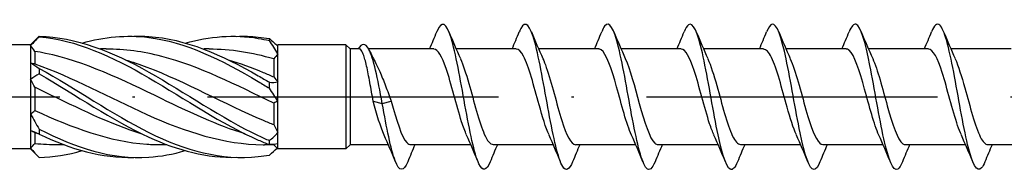
# Model space of a CAD drawing. Units: millimetres. Extents: x 2717 to 5114, y 1611 to 2322.
# Drawn here: x 3682 to 3722, y 1617 to 1623 of the extents above; entities that cross this region are included whole.
import ezdxf

# ---------------------------------------------------------------- set-up
doc = ezdxf.new("R2010")
doc.units = ezdxf.units.MM
doc.linetypes.add('ACAD_ISO10W100', pattern=[18, 12, -3, 0, -3])
doc.layers.add('Axis', color=4, linetype='ACAD_ISO10W100')
doc.layers.add('Part', color=7, linetype='Continuous', lineweight=25)

# ---------------------------------------------------------------- blocks, each defined once
blk = doc.blocks.new('ESCRC 6.0x300')
at = {"layer": 'Axis'}
blk.add_line((-5, 0), (305, 0), dxfattribs=at)
at = {"layer": 'Part'}
for p, q in [((223, 2.15), (223.288, 2.438)), ((223, 2.15), (5.97, 2.15)), ((223, 2.15), (223, 2.113)), ((223, 2.113), (223, 1.399)), ((233.169, 2.119), (233.2, 2.15)), ((236, 2.15), (233.2, 2.15)), ((233.2, 2.092), (233.2, 2.15)), ((233.2, 1.77), (233.2, 2.092)), ((236, 2.15), (236, -2.15)), ((236.175, 1.975), (236, 2.15)), ((223.175, 1.873), (223.175, 1.362)), ((226.112, 1.975), (225.888, 1.975)), ((230.362, 1.975), (230.138, 1.975)), ((233.2, 0.615), (233.2, 1.77)), ((236.175, 1.975), (236.175, -1.975)), ((236.555, 1.975), (236.175, 1.975)), ((239.627, 1.975), (236.939, 1.975)), ((243.027, 1.975), (240.546, 1.975)), ((246.427, 1.975), (243.946, 1.975)), ((249.827, 1.975), (247.346, 1.975)), ((253.227, 1.975), (250.746, 1.975)), ((256.627, 1.975), (254.146, 1.975)), ((260.027, 1.975), (257.546, 1.975)), ((263.427, 1.975), (260.946, 1.975)), ((223, 1.399), (223, 0.714)), ((233.025, 1.565), (233.025, 0.82)), ((223, 0.714), (223, -0.714)), ((233.2, -0.173), (233.2, 0.615)), ((223.175, 0.392), (223.175, -0.558)), ((233.025, -0.261), (233.025, -1.146)), ((233.2, -1.477), (233.2, -0.173)), ((237.127, -0.182), (237.5, -0.277)), ((237.5, -0.277), (237.873, -0.182)), ((223, -0.714), (223, -1.399)), ((223, -1.399), (223, -2.113)), ((223.175, -1.48), (223.175, -1.92)), ((233.2, -1.942), (233.2, -1.477)), ((224.362, -1.975), (224.138, -1.975)), ((228.612, -1.975), (228.388, -1.975)), ((233.025, -1.975), (232.638, -1.975)), ((233.025, -1.969), (233.025, -1.975)), ((233.025, -1.975), (233.2, -2.15)), ((233.2, -2.15), (233.2, -1.942)), ((236.175, -1.975), (236, -2.15)), ((237.754, -1.975), (236.175, -1.975)), ((241.154, -1.975), (238.673, -1.975)), ((244.554, -1.975), (242.073, -1.975)), ((247.954, -1.975), (245.473, -1.975)), ((251.354, -1.975), (248.873, -1.975)), ((254.754, -1.975), (252.273, -1.975)), ((258.154, -1.975), (255.673, -1.975)), ((261.554, -1.975), (259.073, -1.975)), ((264.954, -1.975), (262.473, -1.975)), ((223, -2.15), (5.97, -2.15)), ((223, -2.113), (223, -2.15)), ((223, -2.15), (223.288, -2.438)), ((236, -2.15), (233.2, -2.15))]:
    blk.add_line(p, q, dxfattribs=at)
for points, knots in [([(241.949, -2.684), (241.795, -3.055), (241.641, -3.098), (241.487, -2.771), (241.295, -2.363), (241.103, -1.397), (240.911, -0.34), (240.719, 0.718), (240.528, 1.823), (240.336, 2.441), (240.144, 3.06), (239.952, 3.166), (239.76, 2.71), (239.757, 2.702), (239.754, 2.695), (239.751, 2.688)], [90.646083, 90.646083, 90.646083, 90.646083, 91.49961, 91.49961, 91.49961, 92.563559, 92.563559, 92.563559, 93.627508, 93.627508, 93.627508, 94.691457, 94.691457, 94.691457, 94.707883, 94.707883, 94.707883, 94.707883]), ([(245.349, -2.682), (245.213, -3.01), (245.077, -3.09), (244.941, -2.872), (244.75, -2.565), (244.558, -1.677), (244.366, -0.637), (244.174, 0.403), (243.982, 1.552), (243.79, 2.254), (243.598, 2.956), (243.406, 3.183), (243.214, 2.825), (243.193, 2.786), (243.172, 2.739), (243.151, 2.687)], [84.362898, 84.362898, 84.362898, 84.362898, 85.115916, 85.115916, 85.115916, 86.179865, 86.179865, 86.179865, 87.243814, 87.243814, 87.243814, 88.307763, 88.307763, 88.307763, 88.424698, 88.424698, 88.424698, 88.424698]), ([(248.749, -2.68), (248.631, -2.966), (248.514, -3.069), (248.396, -2.945), (248.204, -2.741), (248.012, -1.94), (247.82, -0.928), (247.628, 0.084), (247.436, 1.265), (247.244, 2.044), (247.053, 2.823), (246.861, 3.168), (246.669, 2.912), (246.629, 2.86), (246.59, 2.783), (246.551, 2.685)], [78.079713, 78.079713, 78.079713, 78.079713, 78.732222, 78.732222, 78.732222, 79.796171, 79.796171, 79.796171, 80.86012, 80.86012, 80.86012, 81.924069, 81.924069, 81.924069, 82.141513, 82.141513, 82.141513, 82.141513]), ([(252.149, -2.679), (252.049, -2.924), (251.95, -3.038), (251.85, -2.987), (251.658, -2.89), (251.466, -2.183), (251.275, -1.209), (251.083, -0.236), (250.891, 0.966), (250.699, 1.813), (250.507, 2.661), (250.315, 3.12), (250.123, 2.97), (250.066, 2.925), (250.008, 2.826), (249.951, 2.682)], [71.796527, 71.796527, 71.796527, 71.796527, 72.348529, 72.348529, 72.348529, 73.412478, 73.412478, 73.412478, 74.476427, 74.476427, 74.476427, 75.540375, 75.540375, 75.540375, 75.858327, 75.858327, 75.858327, 75.858327]), ([(255.549, -2.68), (255.468, -2.882), (255.386, -2.996), (255.305, -3), (255.113, -3.009), (254.921, -2.405), (254.729, -1.479), (254.537, -0.553), (254.345, 0.656), (254.153, 1.564), (253.961, 2.472), (253.769, 3.042), (253.577, 2.997), (253.502, 2.98), (253.427, 2.868), (253.351, 2.68)], [65.513342, 65.513342, 65.513342, 65.513342, 65.964835, 65.964835, 65.964835, 67.028784, 67.028784, 67.028784, 68.092733, 68.092733, 68.092733, 69.156682, 69.156682, 69.156682, 69.575142, 69.575142, 69.575142, 69.575142]), ([(258.949, -2.682), (258.886, -2.84), (258.822, -2.944), (258.759, -2.982), (258.567, -3.098), (258.375, -2.602), (258.183, -1.733), (257.991, -0.865), (257.799, 0.34), (257.608, 1.299), (257.416, 2.258), (257.224, 2.932), (257.032, 2.995), (256.938, 3.025), (256.845, 2.91), (256.751, 2.679)], [59.230157, 59.230157, 59.230157, 59.230157, 59.581141, 59.581141, 59.581141, 60.64509, 60.64509, 60.64509, 61.709039, 61.709039, 61.709039, 62.772988, 62.772988, 62.772988, 63.291957, 63.291957, 63.291957, 63.291957]), ([(262.349, -2.684), (262.304, -2.797), (262.259, -2.882), (262.213, -2.934), (262.022, -3.156), (261.83, -2.773), (261.638, -1.97), (261.446, -1.168), (261.254, 0.021), (261.062, 1.022), (260.87, 2.022), (260.678, 2.793), (260.486, 2.962), (260.375, 3.06), (260.263, 2.952), (260.151, 2.679)], [52.946971, 52.946971, 52.946971, 52.946971, 53.197448, 53.197448, 53.197448, 54.261396, 54.261396, 54.261396, 55.325345, 55.325345, 55.325345, 56.389294, 56.389294, 56.389294, 57.008771, 57.008771, 57.008771, 57.008771]), ([(223.353, 2.501), (223.351, 2.498), (223.35, 2.494), (223.35, 2.487), (223.351, 2.483), (223.353, 2.48)], [-0.02501393, -0.02501393, -0.02501393, -0.02501393, -0.01269842, -0.01269842, 0, 0, 0, 0]), ([(223.353, 2.501), (224.859, 2.467), (226.365, 1.87), (227.871, 1.022), (229.377, 0.174), (230.883, -0.884), (232.389, -1.599), (232.542, -1.671), (232.694, -1.74), (232.847, -1.805)], [0.087009, 0.087009, 0.087009, 0.087009, 1.200228, 1.200228, 1.200228, 2.313447, 2.313447, 2.313447, 2.426265, 2.426265, 2.426265, 2.426265]), ([(223.353, 2.48), (224.859, 2.353), (226.365, 1.67), (227.871, 0.789), (229.377, -0.093), (230.883, -1.131), (232.389, -1.783), (232.542, -1.849), (232.694, -1.911), (232.847, -1.969)], [0.087009, 0.087009, 0.087009, 0.087009, 1.200228, 1.200228, 1.200228, 2.313447, 2.313447, 2.313447, 2.426265, 2.426265, 2.426265, 2.426265]), ([(225.125, 2.219), (226.04, 2.474), (226.956, 2.566), (227.871, 2.452), (229.377, 2.264), (230.883, 1.529), (232.389, 0.63), (232.542, 0.539), (232.694, 0.447), (232.847, 0.354)], [0.523599, 0.523599, 0.523599, 0.523599, 1.200228, 1.200228, 1.200228, 2.313447, 2.313447, 2.313447, 2.426265, 2.426265, 2.426265, 2.426265]), ([(227.25, 2.498), (227.457, 2.505), (227.664, 2.503), (227.871, 2.49), (229.377, 2.394), (230.883, 1.74), (232.389, 0.869), (232.542, 0.781), (232.694, 0.69), (232.847, 0.599)], [1.047198, 1.047198, 1.047198, 1.047198, 1.200228, 1.200228, 1.200228, 2.313447, 2.313447, 2.313447, 2.426265, 2.426265, 2.426265, 2.426265]), ([(229.375, 2.22), (230.38, 2.498), (231.384, 2.578), (232.389, 2.413), (232.542, 2.388), (232.694, 2.358), (232.847, 2.323)], [1.5707963, 1.5707963, 1.5707963, 1.5707963, 2.313447, 2.313447, 2.313447, 2.4262648, 2.4262648, 2.4262648, 2.4262648]), ([(231.5, 2.496), (231.796, 2.507), (232.093, 2.498), (232.389, 2.467), (232.542, 2.452), (232.694, 2.431), (232.847, 2.404)], [2.0943951, 2.0943951, 2.0943951, 2.0943951, 2.313447, 2.313447, 2.313447, 2.4262648, 2.4262648, 2.4262648, 2.4262648]), ([(232.847, 2.323), (232.849, 2.336), (232.85, 2.35), (232.85, 2.377), (232.849, 2.391), (232.847, 2.404)], [-0.02501393, -0.02501393, -0.02501393, -0.02501393, -0.01269842, -0.01269842, 0, 0, 0, 0]), ([(237.5, -0.277), (237.316, 0.756), (237.132, 1.608), (236.948, 1.959), (236.8, 2.241), (236.653, 2.213), (236.506, 1.975)], [0, 0, 0, 0, 1.020413, 1.020413, 1.020413, 1.837827, 1.837827, 1.837827, 1.837827]), ([(231.854, -1.532), (230.705, -1.177), (229.556, -0.641), (228.406, -0.082), (226.808, 0.694), (225.211, 1.469), (223.613, 1.794), (223.467, 1.824), (223.321, 1.85), (223.175, 1.873)], [-2.181662, -2.181662, -2.181662, -2.181662, -1.332112, -1.332112, -1.332112, -0.150951, -0.150951, -0.150951, -0.04312, -0.04312, -0.04312, -0.04312]), ([(233.025, -0.261), (231.485, 0.48), (229.946, 1.266), (228.406, 1.668), (227.641, 1.867), (226.877, 1.966), (226.112, 1.965)], [-2.470154, -2.470154, -2.470154, -2.470154, -1.332112, -1.332112, -1.332112, -0.76676, -0.76676, -0.76676, -0.76676]), ([(237.127, -0.182), (237.081, 0.078), (237.036, 0.34), (236.945, 0.838), (236.9, 1.07), (236.809, 1.47), (236.764, 1.634), (236.678, 1.862), (236.638, 1.931), (236.583, 1.97), (236.569, 1.975), (236.555, 1.975)], [0, 0, 0, 0, 0.0795028, 0.0795028, 0.1590056, 0.1590056, 0.2385084, 0.2385084, 0.3096956, 0.3096956, 0.3344395, 0.3344395, 0.3344395, 0.3344395]), ([(240.978, -1.571), (240.909, -1.424), (240.841, -1.239), (240.773, -1.026), (240.56, -0.362), (240.346, 0.545), (240.133, 1.171), (239.965, 1.667), (239.796, 1.963), (239.627, 1.971)], [91.751463, 91.751463, 91.751463, 91.751463, 92.130607, 92.130607, 92.130607, 93.311769, 93.311769, 93.311769, 94.24778, 94.24778, 94.24778, 94.24778]), ([(244.378, -1.572), (244.241, -1.27), (244.105, -0.823), (243.968, -0.332), (243.755, 0.434), (243.542, 1.263), (243.329, 1.675), (243.228, 1.87), (243.128, 1.966), (243.027, 1.965)], [85.468277, 85.468277, 85.468277, 85.468277, 86.224799, 86.224799, 86.224799, 87.40596, 87.40596, 87.40596, 87.964594, 87.964594, 87.964594, 87.964594]), ([(247.778, -1.578), (247.573, -1.127), (247.369, -0.322), (247.164, 0.409), (246.951, 1.169), (246.738, 1.802), (246.525, 1.943), (246.492, 1.964), (246.46, 1.974), (246.427, 1.973)], [79.185092, 79.185092, 79.185092, 79.185092, 80.318991, 80.318991, 80.318991, 81.500152, 81.500152, 81.500152, 81.681409, 81.681409, 81.681409, 81.681409]), ([(251.178, -1.572), (251.118, -1.444), (251.059, -1.288), (250.999, -1.108), (250.786, -0.464), (250.573, 0.444), (250.36, 1.092), (250.182, 1.632), (250.005, 1.965), (249.827, 1.972)], [72.901907, 72.901907, 72.901907, 72.901907, 73.232021, 73.232021, 73.232021, 74.413182, 74.413182, 74.413182, 75.398224, 75.398224, 75.398224, 75.398224]), ([(254.578, -1.571), (254.45, -1.289), (254.323, -0.882), (254.195, -0.427), (253.982, 0.332), (253.769, 1.177), (253.556, 1.621), (253.446, 1.85), (253.337, 1.965), (253.227, 1.965)], [66.618721, 66.618721, 66.618721, 66.618721, 67.326213, 67.326213, 67.326213, 68.507374, 68.507374, 68.507374, 69.115038, 69.115038, 69.115038, 69.115038]), ([(257.978, -1.577), (257.782, -1.145), (257.586, -0.392), (257.391, 0.313), (257.178, 1.081), (256.965, 1.745), (256.752, 1.923), (256.71, 1.957), (256.668, 1.973), (256.627, 1.971)], [60.335536, 60.335536, 60.335536, 60.335536, 61.420405, 61.420405, 61.420405, 62.601566, 62.601566, 62.601566, 62.831853, 62.831853, 62.831853, 62.831853]), ([(261.378, -1.573), (261.327, -1.464), (261.276, -1.334), (261.226, -1.186), (261.013, -0.565), (260.8, 0.342), (260.586, 1.01), (260.4, 1.595), (260.213, 1.966), (260.027, 1.973)], [54.052351, 54.052351, 54.052351, 54.052351, 54.333435, 54.333435, 54.333435, 55.514596, 55.514596, 55.514596, 56.548668, 56.548668, 56.548668, 56.548668]), ([(223.175, 1.362), (224.715, 0.818), (226.254, -0.031), (227.794, -0.727), (229.392, -1.45), (230.989, -1.965), (232.587, -1.975), (232.604, -1.975), (232.621, -1.975), (232.638, -1.975)], [0.04312, 0.04312, 0.04312, 0.04312, 1.181162, 1.181162, 1.181162, 2.362323, 2.362323, 2.362323, 2.374833, 2.374833, 2.374833, 2.374833]), ([(226.896, 1.533), (227.195, 1.443), (227.494, 1.341), (227.794, 1.227), (229.392, 0.617), (230.989, -0.288), (232.587, -0.966), (232.733, -1.028), (232.879, -1.088), (233.025, -1.146)], [0.959931, 0.959931, 0.959931, 0.959931, 1.181162, 1.181162, 1.181162, 2.362323, 2.362323, 2.362323, 2.470154, 2.470154, 2.470154, 2.470154]), ([(231.146, 1.53), (231.626, 1.386), (232.107, 1.21), (232.587, 1.009), (232.733, 0.948), (232.879, 0.885), (233.025, 0.82)], [2.0071286, 2.0071286, 2.0071286, 2.0071286, 2.3623233, 2.3623233, 2.3623233, 2.4701542, 2.4701542, 2.4701542, 2.4701542]), ([(237.235, 1.378), (237.288, 1.276), (237.342, 1.162), (237.475, 0.859), (237.555, 0.66), (237.714, 0.245), (237.793, 0.03), (237.873, -0.182)], [0.2178573, 0.2178573, 0.2178573, 0.2178573, 0.2638974, 0.2638974, 0.3322556, 0.3322556, 0.4006138, 0.4006138, 0.4006138, 0.4006138]), ([(240.722, 1.57), (240.838, 1.316), (240.953, 0.96), (241.069, 0.555), (241.282, -0.191), (241.495, -1.057), (241.708, -1.542), (241.83, -1.82), (241.951, -1.964), (242.073, -1.966)], [-93.602504, -93.602504, -93.602504, -93.602504, -92.961961, -92.961961, -92.961961, -91.780799, -91.780799, -91.780799, -91.106187, -91.106187, -91.106187, -91.106187]), ([(244.122, 1.574), (244.17, 1.471), (244.217, 1.351), (244.265, 1.215), (244.478, 0.601), (244.691, -0.304), (244.904, -0.979), (245.094, -1.581), (245.283, -1.967), (245.473, -1.974)], [-87.319319, -87.319319, -87.319319, -87.319319, -87.056153, -87.056153, -87.056153, -85.874991, -85.874991, -85.874991, -84.823002, -84.823002, -84.823002, -84.823002]), ([(247.522, 1.577), (247.715, 1.151), (247.907, 0.417), (248.1, -0.278), (248.313, -1.048), (248.526, -1.723), (248.739, -1.914), (248.784, -1.955), (248.828, -1.973), (248.873, -1.971)], [-81.036133, -81.036133, -81.036133, -81.036133, -79.969183, -79.969183, -79.969183, -78.788021, -78.788021, -78.788021, -78.539816, -78.539816, -78.539816, -78.539816]), ([(250.922, 1.571), (251.047, 1.296), (251.171, 0.903), (251.295, 0.462), (251.508, -0.294), (251.721, -1.146), (251.935, -1.601), (252.047, -1.842), (252.16, -1.964), (252.273, -1.965)], [-74.752948, -74.752948, -74.752948, -74.752948, -74.063375, -74.063375, -74.063375, -72.882213, -72.882213, -72.882213, -72.256631, -72.256631, -72.256631, -72.256631]), ([(254.322, 1.573), (254.379, 1.451), (254.435, 1.305), (254.491, 1.137), (254.704, 0.501), (254.917, -0.407), (255.13, -1.062), (255.311, -1.619), (255.492, -1.965), (255.673, -1.973)], [-68.469763, -68.469763, -68.469763, -68.469763, -68.157567, -68.157567, -68.157567, -66.976405, -66.976405, -66.976405, -65.973446, -65.973446, -65.973446, -65.973446]), ([(257.722, 1.578), (257.924, 1.134), (258.125, 0.348), (258.326, -0.374), (258.539, -1.137), (258.752, -1.782), (258.965, -1.936), (259.001, -1.962), (259.037, -1.974), (259.073, -1.972)], [-62.186577, -62.186577, -62.186577, -62.186577, -61.070597, -61.070597, -61.070597, -59.889435, -59.889435, -59.889435, -59.69026, -59.69026, -59.69026, -59.69026]), ([(261.122, 1.572), (261.255, 1.277), (261.389, 0.845), (261.522, 0.367), (261.735, -0.397), (261.948, -1.232), (262.161, -1.656), (262.265, -1.863), (262.369, -1.966), (262.473, -1.965)], [-55.903392, -55.903392, -55.903392, -55.903392, -55.164789, -55.164789, -55.164789, -53.983627, -53.983627, -53.983627, -53.407075, -53.407075, -53.407075, -53.407075]), ([(223.353, 1.17), (223.351, 1.133), (223.35, 1.096), (223.35, 1.021), (223.351, 0.982), (223.353, 0.944)], [-0.02501393, -0.02501393, -0.02501393, -0.02501393, -0.01269842, -0.01269842, 0, 0, 0, 0]), ([(223.353, 1.17), (224.859, 0.349), (226.365, -0.716), (227.871, -1.468), (229.377, -2.22), (230.883, -2.624), (232.389, -2.467), (232.542, -2.452), (232.694, -2.431), (232.847, -2.404)], [0.087009, 0.087009, 0.087009, 0.087009, 1.200228, 1.200228, 1.200228, 2.313447, 2.313447, 2.313447, 2.426265, 2.426265, 2.426265, 2.426265]), ([(223.353, 0.944), (224.859, 0.084), (226.365, -0.969), (227.871, -1.663), (229.081, -2.221), (230.29, -2.526), (231.5, -2.496)], [0.087009, 0.087009, 0.087009, 0.087009, 1.200228, 1.200228, 1.200228, 2.094395, 2.094395, 2.094395, 2.094395]), ([(232.847, 0.354), (232.849, 0.394), (232.85, 0.434), (232.85, 0.516), (232.849, 0.558), (232.847, 0.599)], [-0.02501393, -0.02501393, -0.02501393, -0.02501393, -0.01269842, -0.01269842, 0, 0, 0, 0]), ([(227.604, -1.535), (226.274, -1.124), (224.943, -0.463), (223.613, 0.182), (223.467, 0.253), (223.321, 0.323), (223.175, 0.392)], [-1.134464, -1.134464, -1.134464, -1.134464, -0.150951, -0.150951, -0.150951, -0.04312, -0.04312, -0.04312, -0.04312]), ([(237.578, -1.578), (237.577, -1.577), (237.577, -1.576), (237.577, -1.576), (237.427, -1.246), (237.277, -0.727), (237.127, -0.182)], [98.034648, 98.034648, 98.034648, 98.034648, 98.036415, 98.036415, 98.036415, 98.8677688, 98.8677688, 98.8677688, 98.8677688]), ([(238.549, -2.687), (238.377, -3.103), (238.205, -3.094), (238.033, -2.641), (237.855, -2.175), (237.678, -1.257), (237.5, -0.277)], [96.929269, 96.929269, 96.929269, 96.929269, 97.883303, 97.883303, 97.883303, 98.867769, 98.867769, 98.867769, 98.867769]), ([(237.873, -0.182), (238.086, -0.957), (238.299, -1.661), (238.512, -1.888), (238.566, -1.946), (238.619, -1.972), (238.673, -1.97)], [-98.867769, -98.867769, -98.867769, -98.867769, -97.686607, -97.686607, -97.686607, -97.389372, -97.389372, -97.389372, -97.389372]), ([(223.175, -0.558), (224.715, -1.274), (226.254, -1.845), (227.794, -1.954), (227.992, -1.968), (228.19, -1.974), (228.388, -1.973)], [0.04312, 0.04312, 0.04312, 0.04312, 1.181162, 1.181162, 1.181162, 1.327635, 1.327635, 1.327635, 1.327635]), ([(223.353, -1.331), (223.351, -1.365), (223.35, -1.398), (223.35, -1.467), (223.351, -1.501), (223.353, -1.536)], [-0.02501393, -0.02501393, -0.02501393, -0.02501393, -0.01269842, -0.01269842, 0, 0, 0, 0]), ([(223.353, -1.331), (224.859, -2.118), (226.365, -2.585), (227.871, -2.49), (228.372, -2.458), (228.874, -2.364), (229.375, -2.221)], [0.087009, 0.087009, 0.087009, 0.087009, 1.200228, 1.200228, 1.200228, 1.570796, 1.570796, 1.570796, 1.570796]), ([(232.847, -1.969), (232.849, -1.942), (232.85, -1.915), (232.85, -1.861), (232.849, -1.833), (232.847, -1.805)], [-0.02501393, -0.02501393, -0.02501393, -0.02501393, -0.01269842, -0.01269842, 0, 0, 0, 0])]:
    blk.add_open_spline(points, degree=3, knots=knots, dxfattribs=at)
for points in [[(223.353, 2.48), (223.233, 2.358), (223.114, 2.235), (223, 2.113)], [(223.288, 2.438), (223.31, 2.46), (223.331, 2.481), (223.353, 2.501)], [(239.454, 1.975), (239.555, 2.211), (239.654, 2.449), (239.751, 2.688)], [(240.249, 2.688), (240.401, 2.314), (240.557, 1.941), (240.722, 1.578)], [(242.854, 1.975), (242.955, 2.211), (243.054, 2.449), (243.151, 2.688)], [(243.649, 2.688), (243.801, 2.314), (243.957, 1.941), (244.122, 1.578)], [(246.254, 1.975), (246.355, 2.211), (246.454, 2.449), (246.551, 2.688)], [(247.049, 2.688), (247.201, 2.314), (247.357, 1.941), (247.522, 1.578)], [(249.654, 1.975), (249.755, 2.211), (249.854, 2.449), (249.951, 2.688)], [(250.449, 2.688), (250.601, 2.314), (250.757, 1.941), (250.922, 1.578)], [(253.054, 1.975), (253.155, 2.211), (253.254, 2.449), (253.351, 2.688)], [(253.849, 2.688), (254.001, 2.314), (254.157, 1.941), (254.322, 1.578)], [(256.454, 1.975), (256.555, 2.211), (256.654, 2.449), (256.751, 2.688)], [(257.249, 2.688), (257.401, 2.314), (257.557, 1.941), (257.722, 1.578)], [(259.854, 1.975), (259.955, 2.211), (260.054, 2.449), (260.151, 2.688)], [(260.649, 2.688), (260.801, 2.314), (260.957, 1.941), (261.122, 1.578)], [(223.175, 1.873), (223.119, 1.957), (223.06, 2.037), (223, 2.113)], [(232.847, 2.404), (232.967, 2.294), (233.086, 2.189), (233.2, 2.092)], [(233.2, 1.77), (233.086, 1.964), (232.967, 2.148), (232.847, 2.323)], [(233.025, 1.565), (232.137, 1.826), (231.25, 1.963), (230.362, 1.966)], [(233.2, 1.77), (233.14, 1.703), (233.081, 1.635), (233.025, 1.565)], [(236.972, 1.911), (237.057, 1.73), (237.145, 1.551), (237.235, 1.378)], [(223, 1.399), (223.114, 1.339), (223.233, 1.263), (223.353, 1.17)], [(223, 1.399), (223.06, 1.383), (223.119, 1.37), (223.175, 1.362)], [(223.353, 0.944), (223.233, 0.881), (223.114, 0.804), (223, 0.714)], [(233.025, 0.82), (233.081, 0.755), (233.14, 0.687), (233.2, 0.615)], [(223.175, 0.392), (223.119, 0.499), (223.06, 0.606), (223, 0.714)], [(232.847, 0.599), (232.967, 0.589), (233.086, 0.593), (233.2, 0.615)], [(233.2, -0.173), (233.086, -0.006), (232.967, 0.17), (232.847, 0.354)], [(233.2, -0.173), (233.14, -0.197), (233.081, -0.227), (233.025, -0.261)], [(223, -0.714), (223.06, -0.666), (223.119, -0.614), (223.175, -0.558)], [(223, -0.714), (223.114, -0.918), (223.233, -1.125), (223.353, -1.331)], [(233.025, -1.146), (233.081, -1.258), (233.14, -1.368), (233.2, -1.477)], [(223.353, -1.536), (223.233, -1.477), (223.114, -1.431), (223, -1.399)], [(223.175, -1.48), (223.119, -1.458), (223.06, -1.431), (223, -1.399)], [(223.354, -1.536), (223.294, -1.518), (223.235, -1.499), (223.175, -1.48)], [(223.353, -1.536), (224.652, -2.168), (225.951, -2.53), (227.25, -2.498)], [(232.847, -1.805), (232.967, -1.705), (233.086, -1.596), (233.2, -1.477)], [(238.051, -2.688), (237.899, -2.314), (237.743, -1.941), (237.578, -1.578)], [(241.451, -2.688), (241.299, -2.314), (241.143, -1.941), (240.978, -1.578)], [(244.851, -2.688), (244.699, -2.314), (244.543, -1.941), (244.378, -1.578)], [(248.251, -2.688), (248.099, -2.314), (247.943, -1.941), (247.778, -1.578)], [(251.651, -2.688), (251.499, -2.314), (251.343, -1.941), (251.178, -1.578)], [(255.051, -2.688), (254.899, -2.314), (254.743, -1.941), (254.578, -1.578)], [(258.451, -2.688), (258.299, -2.314), (258.143, -1.941), (257.978, -1.578)], [(261.851, -2.688), (261.699, -2.314), (261.543, -1.941), (261.378, -1.578)], [(223, -2.113), (223.06, -2.049), (223.119, -1.984), (223.175, -1.92)], [(223.175, -1.92), (223.496, -1.956), (223.817, -1.972), (224.138, -1.97)], [(233.2, -1.942), (233.086, -1.969), (232.967, -1.978), (232.847, -1.969)], [(238.846, -1.975), (238.745, -2.211), (238.646, -2.449), (238.549, -2.688)], [(242.246, -1.975), (242.145, -2.211), (242.046, -2.449), (241.949, -2.688)], [(245.646, -1.975), (245.545, -2.211), (245.446, -2.449), (245.349, -2.688)], [(249.046, -1.975), (248.945, -2.211), (248.846, -2.449), (248.749, -2.688)], [(252.446, -1.975), (252.345, -2.211), (252.246, -2.449), (252.149, -2.688)], [(255.846, -1.975), (255.745, -2.211), (255.646, -2.449), (255.549, -2.688)], [(259.246, -1.975), (259.145, -2.211), (259.046, -2.449), (258.949, -2.688)], [(262.646, -1.975), (262.545, -2.211), (262.446, -2.449), (262.349, -2.688)], [(223, -2.113), (223.114, -2.258), (223.233, -2.387), (223.353, -2.501)], [(223.353, -2.501), (223.944, -2.488), (224.534, -2.388), (225.125, -2.22)], [(232.847, -2.404), (232.956, -2.304), (233.064, -2.209), (233.169, -2.119)]]:
    blk.add_open_spline(points, degree=3, dxfattribs=at)

msp = doc.modelspace()

# ---------------------------------------------------------------- block references
msp.add_blockref('ESCRC 6.0x300', (3459, 1620))

doc.saveas('drawing.dxf')
